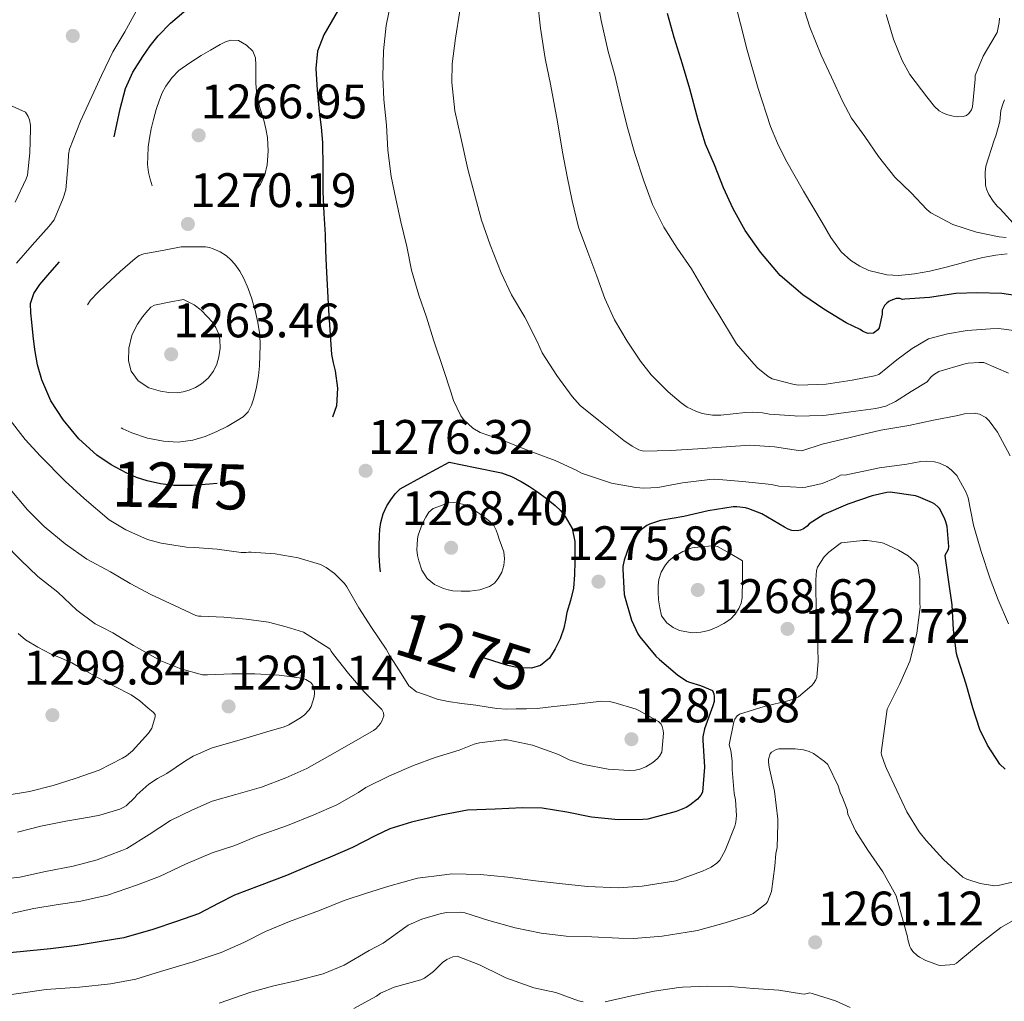
# Model space of a CAD drawing. Units: metres. Extents: x 576361 to 579809, y 4761246 to 4765911.
# Drawn here: x 578176 to 578394, y 4762466 to 4762684 of the extents above; entities that cross this region are included whole.
import ezdxf
from ezdxf.enums import TextEntityAlignment as Align

# ---------------------------------------------------------------- set-up
doc = ezdxf.new("R2010")
doc.units = ezdxf.units.M
doc.header["$MEASUREMENT"] = 0
doc.linetypes.add('DGN Style 3', pattern=[108.77482, 77.6963, -31.07852])
for name, color, linetype, lineweight in [('Nivel 4', 7, 'Continuous', 0), ('Nivel 41', 7, 'Continuous', 0), ('Nivel 5', 7, 'Continuous', 0), ('Nivel 7', 7, 'Continuous', 0)]:
    doc.layers.add(name, color=color, linetype=linetype, lineweight=lineweight)
doc.styles.add('Style-Arial', font='txt')

# ---------------------------------------------------------------- blocks, each defined once
blk = doc.blocks.new('5PATER')
at = {"layer": 'Nivel 7', "linetype": 'Continuous', "lineweight": 0}
h = blk.add_hatch(color=51, dxfattribs=at)
edge = h.paths.add_edge_path()
edge.add_ellipse((0, 0), major_axis=(-1.1, -1.11), ratio=0.999422, start_angle=0, end_angle=360)

msp = doc.modelspace()

# ---------------------------------------------------------------- linework, layer by layer
at = {"layer": 'Nivel 4', "color": 30, "linetype": 'DGN Style 3', "lineweight": 30, "elevation": 1275, "flags": 128}
for points in [[(578241.6, 4762673.13), (578241.93, 4762668.36), (578242.4, 4762663.59), (578242.78, 4762660.16), (578243.12, 4762656.73), (578243.18, 4762651.25), (578243.16, 4762645.77), (578243.42, 4762641), (578243.67, 4762636.23), (578243.8, 4762632.82), (578243.92, 4762629.42), (578244.43, 4762619.57), (578245.14, 4762609.74), (578245.5, 4762607.9), (578245.95, 4762606.09), (578246.43, 4762602.25), (578246.18, 4762598.39), (578245.3, 4762595.66), (578243.08, 4762591.95), (578240.15, 4762588.54), (578238.93, 4762587.4), (578237.57, 4762586.47), (578232.59, 4762583.93), (578227.36, 4762582.2), (578224.63, 4762581.68), (578221.87, 4762581.32), (578218.09, 4762580.97), (578214.31, 4762580.71), (578212.25, 4762580.66), (578210.19, 4762580.71), (578207.21, 4762581.05), (578204.26, 4762581.7), (578201.87, 4762582.48), (578199.57, 4762583.48), (578196.23, 4762585.28), (578193.09, 4762587.45), (578189.12, 4762591.05), (578185.68, 4762595.19), (578182.88, 4762599.48), (578180.87, 4762604.12), (578179.97, 4762607.48), (578179.36, 4762610.87), (578178.99, 4762613.88), (578178.66, 4762616.89), (578178.46, 4762618.98), (578178.42, 4762621.06), (578179.11, 4762623.27), (578180.48, 4762625.24), (578182.64, 4762627.84), (578184.87, 4762630.33), (578187.41, 4762632.9), (578189.94, 4762635.5), (578191.64, 4762637.74), (578192.8, 4762640.28), (578194.64, 4762647.22), (578196.18, 4762654.22), (578196.72, 4762656.94), (578197.27, 4762659.66), (578198.26, 4762664.2), (578199.46, 4762668.7), (578201.09, 4762672.35), (578203.25, 4762675.77), (578204.88, 4762678.12), (578206.68, 4762680.34), (578209.41, 4762683.16), (578212.4, 4762685.69), (578214.18, 4762686.98), (578216.05, 4762688.09), (578218.79, 4762689.44), (578221.54, 4762690.78), (578222.96, 4762691.47), (578224.37, 4762692.22), (578225.61, 4762693.63), (578226.37, 4762695.48), (578226.68, 4762696.3), (578226.78, 4762704.81), (578226.6, 4762712.47), (578226.72, 4762714.58), (578226.96, 4762716.68), (578227.72, 4762719.92), (578229.01, 4762723.02), (578230.08, 4762724.78), (578231.33, 4762726.41), (578232.64, 4762727.93), (578234.08, 4762729.34), (578235.56, 4762730.47), (578237.12, 4762731.48), (578238.35, 4762732.19), (578239.62, 4762732.81), (578243, 4762734.16), (578246.37, 4762735.51), (578247.59, 4762735.38), (578248.8, 4762735.25), (578250.54, 4762734.74), (578252.12, 4762733.69), (578253.24, 4762732.44), (578254.04, 4762731.01), (578254.83, 4762729.1), (578255.44, 4762727.14), (578255.98, 4762724.79), (578256.4, 4762722.42)], [(578256.4, 4762722.42), (578257, 4762717.87), (578257.36, 4762713.3), (578257.36, 4762710.16), (578257.09, 4762707.01), (578256.79, 4762705.18), (578256.31, 4762703.38), (578255.27, 4762700.58), (578254.05, 4762697.85), (578253, 4762695.79), (578251.88, 4762693.78), (578249.72, 4762690.7), (578247.49, 4762687.61), (578243.41, 4762680.61), (578242.04, 4762676.94), (578241.6, 4762673.13)], [(578271.17, 4762585.9), (578276.97, 4762584.69), (578282.77, 4762583.48), (578285.03, 4762582.69), (578287.17, 4762581.56), (578289.02, 4762580.45), (578290.8, 4762579.26), (578292.76, 4762577.78), (578294.66, 4762576.23), (578295.85, 4762575.12), (578296.91, 4762573.83), (578298.42, 4762571.15), (578299.06, 4762568.25), (578299.08, 4762566.06), (578299.02, 4762563.88), (578298.95, 4762560.9), (578298.72, 4762557.93), (578298.07, 4762555.24), (578297.3, 4762552.58), (578296.94, 4762550.83), (578296.58, 4762549.06), (578295.79, 4762546.74), (578294.7, 4762544.5), (578293.4, 4762542.41), (578291.47, 4762540.79), (578289.47, 4762540.2), (578287.46, 4762540.25), (578285.8, 4762540.43), (578284.16, 4762540.78), (578282.51, 4762541.31), (578280.86, 4762541.85), (578277.48, 4762542.9), (578274.1, 4762543.96), (578272.17, 4762544.74), (578270.3, 4762545.69), (578267.64, 4762547.12), (578265.25, 4762548.92), (578263.36, 4762550.87), (578261.54, 4762552.87), (578259.63, 4762554.96), (578257.76, 4762557.1), (578256.72, 4762558.64), (578256.11, 4762560.39), (578255.8, 4762562.82), (578255.7, 4762565.26), (578255.68, 4762567.39), (578255.71, 4762569.53), (578255.81, 4762571.03), (578256.02, 4762572.52), (578256.55, 4762574.39), (578257.39, 4762576.17), (578258.25, 4762577.54), (578259.22, 4762578.82), (578260.32, 4762579.94), (578265.75, 4762582.92), (578271.17, 4762585.9)]]:
    msp.add_lwpolyline(points, dxfattribs=at)
at = {"layer": 'Nivel 4', "color": 30, "linetype": 'Continuous', "lineweight": 30, "flags": 128}
for points, elevation in [([(578399.08, 4762622.41), (578393.7, 4762623.24), (578388.29, 4762623.37), (578383.49, 4762623.26), (578377.65, 4762622.4), (578372.2, 4762621.98), (578371.68, 4762621.95), (578371.12, 4762622.16), (578370.24, 4762622.13), (578369.1, 4762621.74), (578368.62, 4762621.47), (578368.17, 4762621.14), (578367.68, 4762620.58), (578367.18, 4762619.55), (578367.15, 4762618.66), (578366.49, 4762615.62), (578366.19, 4762615.22), (578365.26, 4762614.46), (578364.09, 4762614.42), (578363.6, 4762614.54), (578362.83, 4762614.9), (578362.28, 4762615.25), (578359.18, 4762616.74), (578354.22, 4762619.79), (578349.55, 4762622.99), (578344.57, 4762627.23), (578343.79, 4762628.1), (578340.19, 4762632.4), (578336.78, 4762637.23), (578334.11, 4762642), (578331.98, 4762646.71), (578330, 4762651.76), (578328.01, 4762656.35), (578326.35, 4762661.65), (578324.51, 4762668.61), (578322.91, 4762674.1), (578321.1, 4762680), (578319.57, 4762685.33)], 1300), ([(578394.41, 4762517.82), (578393.29, 4762518.96), (578390.49, 4762523.15), (578388.85, 4762526.59), (578387.28, 4762531.44), (578385.78, 4762536.64), (578383.89, 4762542.62), (578383.63, 4762543.45), (578382.99, 4762548.7), (578382.67, 4762554.24), (578381.94, 4762559.34), (578381.2, 4762564.6), (578381.14, 4762565.24), (578381.9, 4762566.61), (578381.93, 4762567.18), (578381.58, 4762571.62), (578381.32, 4762572.67), (578381.02, 4762573.47), (578379.85, 4762575.58), (578379.5, 4762576), (578378.83, 4762576.56), (578378.32, 4762576.88), (578375.21, 4762578.21), (578374.57, 4762578.38), (578368.97, 4762579.22), (578368.24, 4762579.17), (578364.94, 4762578.42), (578359.55, 4762576.53), (578354.25, 4762574.27), (578351, 4762572.19), (578350.52, 4762571.7), (578349.71, 4762571.07), (578349.07, 4762570.77), (578348.33, 4762570.63), (578347.12, 4762570.74), (578346.3, 4762571.03), (578345.5, 4762571.44), (578340.48, 4762574.39), (578337.64, 4762575.55), (578336.84, 4762575.76), (578334.92, 4762575.97), (578334.11, 4762575.94), (578328.6, 4762575.09), (578323.21, 4762573.84), (578318.04, 4762572.95), (578315.56, 4762572.16), (578314.99, 4762571.84), (578313.84, 4762570.93), (578312.91, 4762569.97), (578311.47, 4762568.04), (578311.12, 4762567.33), (578310, 4762564.12), (578309.71, 4762562.71), (578309.68, 4762562.15), (578309.96, 4762556.53), (578310.17, 4762555.73), (578311.63, 4762550.85), (578312.99, 4762547.83), (578313.44, 4762547.17), (578316.97, 4762542.84), (578317.84, 4762542.1), (578321.77, 4762538.72), (578323.85, 4762537.35), (578324.43, 4762537.09), (578326.92, 4762536.37), (578329.58, 4762535.22), (578329.85, 4762534.5), (578329.93, 4762533.92), (578329.93, 4762532.82), (578329.64, 4762531.84), (578327.8, 4762526.79), (578327.45, 4762525), (578327.44, 4762524.26), (578327.76, 4762518.26), (578327.32, 4762512.71), (578326.96, 4762512.08), (578326.2, 4762511.19), (578324.52, 4762509.81), (578323.76, 4762509.35), (578321.48, 4762508.47), (578315.2, 4762506.76), (578314.12, 4762506.63), (578308.67, 4762506.61), (578302.72, 4762507.16), (578297.24, 4762508.32), (578291.79, 4762509.16), (578287.45, 4762509.24), (578281.37, 4762508.95), (578275.29, 4762508.74), (578269.45, 4762507.65), (578262.81, 4762506.07), (578258.03, 4762504.58), (578254.8, 4762503.06), (578249.74, 4762500.48), (578244.81, 4762498.32), (578240.12, 4762496.39)], 1275), ([(578240.12, 4762496.39), (578235.16, 4762494.26), (578229.08, 4762491.97), (578223.6, 4762489.91), (578220.16, 4762488.09), (578215.61, 4762485.77), (578210.75, 4762484.02), (578205.52, 4762482.26), (578199.08, 4762480.46), (578194.04, 4762479.64), (578188.75, 4762478.74), (578182.8, 4762477.96), (578176.12, 4762477.34), (578169.72, 4762476.73)], 1275)]:
    msp.add_lwpolyline(points, dxfattribs=dict(at, elevation=elevation))
at = {"layer": 'Nivel 5', "color": 30, "linetype": 'Continuous', "lineweight": 0, "flags": 128}
for points, elevation in [([(578396.85, 4762614.97), (578393, 4762615.53), (578391.2, 4762615.45), (578386, 4762615.07), (578381.64, 4762614.35), (578377.44, 4762613.24), (578373.85, 4762611.07), (578370.42, 4762608.53), (578366.42, 4762605.28), (578365.49, 4762605.01), (578360.51, 4762604.02), (578354.74, 4762603.13), (578348.69, 4762602.92), (578347.63, 4762603.05), (578342.8, 4762604.37), (578341.89, 4762604.89), (578339.63, 4762606.71), (578338.74, 4762607.64), (578334.86, 4762612.13), (578334.19, 4762613.24), (578331.18, 4762618.23), (578328.53, 4762622.52), (578324.88, 4762628.74), (578321.76, 4762633.27), (578318.77, 4762637.93), (578316.24, 4762643), (578314.34, 4762648.25), (578312.37, 4762654.28), (578310.8, 4762659.77), (578309.3, 4762665.57), (578307.92, 4762671.65), (578306.45, 4762676.9), (578304.85, 4762683.8), (578303.75, 4762689.96)], 1295), ([(578334.32, 4762688.86), (578335.76, 4762683.04), (578337.27, 4762677.23), (578339.66, 4762668.72), (578342.39, 4762660.3), (578343.94, 4762656.57), (578345.75, 4762652.96), (578349.7, 4762645.91), (578353.88, 4762638.99), (578355.79, 4762635.65), (578358.06, 4762632.51), (578360.24, 4762630.56), (578362.23, 4762629.29)], 1305), ([(578258.32, 4762688.07), (578257.25, 4762682.68), (578256.61, 4762677.06), (578256.47, 4762671.3), (578256.74, 4762666.26), (578257.27, 4762660.6), (578257.56, 4762655.06), (578258.36, 4762649.21), (578259.35, 4762644.26), (578260.45, 4762639.16), (578261.78, 4762633.66), (578262.85, 4762628.41), (578264.45, 4762622.89), (578266.19, 4762618.01), (578267.73, 4762613), (578269.92, 4762606.44), (578271.55, 4762601.45), (578272.15, 4762599.53), (578273.81, 4762596.17), (578274.39, 4762595.35), (578276.45, 4762593.43), (578278.08, 4762592.47), (578283.15, 4762590.7), (578288.91, 4762588.41), (578294.67, 4762586.23), (578299.31, 4762584.06), (578300.51, 4762583.43), (578307.2, 4762581.24), (578312.54, 4762580.23), (578314.32, 4762580.09), (578317.41, 4762580.22), (578322.91, 4762581.27), (578328.94, 4762582.05), (578330.1, 4762582.13), (578336.18, 4762581.61), (578342.66, 4762580.9), (578344.29, 4762580.58), (578349.47, 4762580.28), (578350.27, 4762580.34), (578353.89, 4762581.17), (578356.72, 4762582.31), (578358.05, 4762583.06), (578358.9, 4762582.99), (578364.13, 4762584.06), (578366.55, 4762584.59)], 1280), ([(578290.77, 4762688.12), (578291.46, 4762682.09), (578292.47, 4762675.35), (578293.62, 4762669.65), (578295.23, 4762661.3), (578296.32, 4762654.61), (578297.33, 4762649.16), (578298.43, 4762643.83), (578299.89, 4762637.94), (578301.94, 4762632.41), (578303.89, 4762627.08), (578305.71, 4762622.18), (578307.86, 4762617.45), (578310.66, 4762612.66), (578313.6, 4762608.25), (578315.97, 4762605.21), (578319.74, 4762601.43), (578322.58, 4762599), (578323.98, 4762598.09), (578325.9, 4762597.16), (578327.3, 4762596.69), (578329.58, 4762596.28), (578331.44, 4762596.25), (578336.9, 4762596.85), (578338.4, 4762596.97), (578340.66, 4762596.81), (578342.22, 4762596.49), (578347.74, 4762596.13), (578348.27, 4762596.07), (578353.9, 4762596.23), (578354.75, 4762596.26), (578360.25, 4762597), (578365.74, 4762597.73), (578368.02, 4762598.31), (578370.13, 4762599.35), (578373.62, 4762601.52), (578377.12, 4762603.7), (578377.95, 4762604.69), (578378.53, 4762605.2), (578379.71, 4762605.94), (578385.31, 4762607.56), (578386.22, 4762607.78), (578388.66, 4762607.99), (578389.68, 4762607.94), (578395.17, 4762605.6)], 1290), ([(578349.36, 4762687.82), (578351.16, 4762682.32), (578353.65, 4762676.08), (578355.92, 4762671.23), (578358.37, 4762665.88), (578360.37, 4762662.14), (578363.36, 4762658.08), (578366.34, 4762653.61), (578370, 4762649.05), (578373.59, 4762645.56), (578377.04, 4762641.9), (578377.99, 4762641.1), (578382.87, 4762638.54), (578388.05, 4762636.84), (578393.08, 4762635.79), (578394.63, 4762635.64)], 1310), ([(578202.1, 4762686.39), (578199.33, 4762681.27), (578196.66, 4762676.86), (578194.15, 4762671.58), (578192, 4762666.95), (578189.49, 4762661.45), (578187.03, 4762655.24), (578186.82, 4762654.06), (578186.76, 4762652.2), (578186.21, 4762646.26), (578185.6, 4762644.42), (578183.62, 4762639.58), (578182.56, 4762638.17), (578178.76, 4762633.98), (578175.27, 4762629.96)], 1280), ([(578273.59, 4762685.88), (578272.6, 4762679.83), (578271.86, 4762674.15), (578271.78, 4762670.06), (578272.47, 4762663.77), (578273.75, 4762657.82), (578275.31, 4762650.84), (578276.71, 4762645.58), (578278.39, 4762639.51), (578280.29, 4762634.07), (578282.71, 4762627.82), (578284.99, 4762622.94), (578287.97, 4762618.04), (578290.8, 4762612.5), (578291.83, 4762610.14), (578295.03, 4762605.06), (578298.42, 4762600.41), (578300.26, 4762598.46), (578305.12, 4762594.52), (578309.94, 4762590.7), (578311.74, 4762589.38), (578313.26, 4762588.6), (578314.26, 4762588.28), (578320.35, 4762588.44), (578326.29, 4762588.79), (578332.62, 4762589.3), (578337.87, 4762589.67), (578343.31, 4762589.3), (578348.62, 4762588.45), (578349.33, 4762588.39), (578353.87, 4762589.85), (578359.76, 4762591.28), (578361.57, 4762591.7), (578366.85, 4762592.97), (578373.08, 4762594.01), (578378.58, 4762595.18), (578383.91, 4762596.22), (578385.43, 4762596.55), (578387.54, 4762596.71), (578388.76, 4762596.49), (578390.12, 4762595.8), (578390.92, 4762595.05), (578392.72, 4762592.54), (578395.52, 4762587.26)], 1285), ([(578368.04, 4762685.08), (578369.7, 4762679.61), (578371.62, 4762674.88), (578373.32, 4762671.82), (578377.04, 4762666.83), (578378.76, 4762664.72), (578379.81, 4762663.76), (578380.6, 4762663.28), (578381.46, 4762662.92), (578382.93, 4762662.54), (578383.89, 4762662.41), (578385.16, 4762662.46), (578385.84, 4762662.72), (578386.4, 4762663.15), (578387, 4762663.98), (578387.2, 4762664.65), (578387.75, 4762670.73), (578387.81, 4762671.61), (578389.56, 4762675.85), (578392.23, 4762680.35), (578392.68, 4762681.13), (578393.12, 4762683.29), (578393.16, 4762684.25)], 1315), ([(578172.84, 4762665.48), (578177.3, 4762663.42), (578177.89, 4762662.52), (578178.16, 4762661.78), (578178.39, 4762660.54), (578178.42, 4762659.67), (578178.24, 4762654.44), (578177.7, 4762649.46), (578177.43, 4762648.66), (578174.98, 4762643.48)], 1285), ([(578396.95, 4762638.03), (578393.33, 4762642.03), (578392.66, 4762642.64), (578391.78, 4762643.69), (578390.84, 4762645.23), (578390.31, 4762646.41), (578390.08, 4762647.24), (578390, 4762650.16), (578390.16, 4762651.47), (578391.99, 4762657.28), (578392.4, 4762658.17), (578393.24, 4762661.39), (578393.51, 4762663.8), (578393.91, 4762665.24), (578394.31, 4762666.16)], 1310), ([(578362.23, 4762629.29), (578364.21, 4762628.36), (578368.18, 4762627.38), (578370.83, 4762627.26), (578374.36, 4762627.61), (578377.72, 4762628.22), (578381.09, 4762629), (578383.84, 4762629.77), (578386.56, 4762630.52), (578389.48, 4762631.2), (578392.4, 4762631.77), (578394.88, 4762632.04)], 1305), ([(578173.89, 4762595.19), (578177.17, 4762590.92), (578180.61, 4762587.18), (578186.07, 4762581.64), (578190.26, 4762577.8), (578195.81, 4762573.11), (578199.51, 4762570.89), (578204.29, 4762568.71), (578207.35, 4762567.88), (578212.95, 4762567), (578214.72, 4762566.98), (578219.78, 4762566.6), (578225.06, 4762565.85), (578226.21, 4762565.83), (578226.72, 4762565.93), (578227.27, 4762565.93), (578232.59, 4762565.54), (578237.71, 4762564.66), (578242.69, 4762563.19), (578243.9, 4762562.52), (578245.74, 4762561.18), (578248, 4762558.98), (578248.5, 4762558.26), (578251.17, 4762553.58), (578253.95, 4762549.19), (578257.26, 4762544.41), (578258.03, 4762542.92), (578260.15, 4762539.61), (578262.27, 4762536.3), (578263.98, 4762534.97), (578266.14, 4762534.2), (578268.54, 4762533.37), (578270.98, 4762532.78), (578274.03, 4762532.37), (578277.09, 4762531.98), (578279.4, 4762531.6)], 1280), ([(578366.55, 4762584.59), (578372.63, 4762585.39), (578375.76, 4762586.04), (578376.96, 4762586.11), (578378.77, 4762585.92), (578379.89, 4762585.64), (578381.49, 4762584.92), (578382.48, 4762584.2), (578383.73, 4762582.89), (578385.78, 4762579.13), (578386.21, 4762577.98), (578387.44, 4762571.87), (578389.08, 4762566.03), (578391.08, 4762560.03), (578392.9, 4762555.34), (578395.16, 4762550.06)], 1280), ([(578173.51, 4762580.3), (578177.71, 4762575.32), (578181.44, 4762571.58), (578186.08, 4762567.79), (578190.85, 4762564.38), (578196.1, 4762561.53), (578200.51, 4762558.97), (578205.09, 4762556.54)], 1285), ([(578172.63, 4762567.87), (578176.19, 4762564.2), (578180.02, 4762560.51), (578184.47, 4762557.02), (578188.63, 4762553.08), (578192.74, 4762550.06), (578194.32, 4762549.23), (578196.63, 4762548.03)], 1290), ([(578397.35, 4762493.05), (578392.9, 4762492.04), (578392.1, 4762491.96), (578388.93, 4762492.44), (578385.92, 4762493.44), (578385.06, 4762493.85), (578380.77, 4762497.82), (578376.93, 4762502.03), (578375.35, 4762503.92), (578372.67, 4762508.36), (578370.43, 4762513.12), (578368.13, 4762517.96), (578367.88, 4762518.48), (578367.04, 4762520.96), (578366.95, 4762521.47), (578368.27, 4762531.13), (578368.54, 4762531.73), (578371.09, 4762536.71), (578373.28, 4762541.75), (578373.49, 4762542.55), (578374.82, 4762547.94), (578375.57, 4762553.69), (578375.54, 4762554.65), (578375.54, 4762559.97), (578375.06, 4762562.89), (578374.69, 4762563.46), (578374.24, 4762563.96), (578372.9, 4762565.08), (578370.8, 4762566.37), (578367.49, 4762567.88), (578366.86, 4762568.05), (578363.82, 4762568.49), (578362.9, 4762568.5), (578358.11, 4762567.97), (578357.54, 4762567.65), (578355.33, 4762565.93), (578354.35, 4762564.89), (578352.85, 4762562.57), (578352.64, 4762561.86), (578352.45, 4762559.78), (578352.48, 4762558.84), (578352.54, 4762552.95), (578352.82, 4762547.4), (578353.02, 4762541.72), (578352.69, 4762538.1), (578352.46, 4762537.61), (578351.98, 4762536.84), (578351.55, 4762536.34), (578348.59, 4762533.85), (578347.84, 4762533.46), (578346.59, 4762533.03), (578340.98, 4762531.7), (578335.58, 4762529.99), (578335.06, 4762529.62), (578334.48, 4762528.92), (578334.3, 4762528.34), (578333.26, 4762523.24), (578333.62, 4762521.98), (578333.94, 4762519.66), (578333.95, 4762517.75), (578334.38, 4762512.42), (578334.67, 4762511.03), (578334.91, 4762507.58), (578334.74, 4762506.1), (578334.48, 4762505.16), (578332.4, 4762499.8), (578331.18, 4762497.62), (578330.5, 4762496.95), (578329.3, 4762496.12), (578327.38, 4762495.21), (578321.47, 4762493.06), (578320.05, 4762492.81), (578313.95, 4762491.88), (578308.7, 4762491.53), (578301.87, 4762491.8), (578295.63, 4762492.46), (578290.29, 4762493.1), (578284.22, 4762493.85), (578278.13, 4762494.49), (578271.79, 4762494.6)], 1270), ([(578205.09, 4762556.54), (578210.32, 4762554.06), (578215.07, 4762551.86), (578215.62, 4762551.72), (578216.21, 4762551.7), (578221.23, 4762551.5), (578226.21, 4762551.07), (578231.15, 4762550.42), (578235.05, 4762549.39), (578238.91, 4762548.18), (578244.72, 4762544.47), (578245.04, 4762543.94), (578245.58, 4762543.26), (578248.91, 4762539.02), (578252.37, 4762534.94), (578256.24, 4762531.06), (578256.66, 4762530.28), (578256.69, 4762529.64), (578256.26, 4762528.44), (578255.95, 4762527.93), (578254.94, 4762526.78), (578254.42, 4762526.42), (578249.52, 4762523.61), (578244.75, 4762520.81), (578239.66, 4762517.94), (578235.02, 4762515.9), (578229.57, 4762513.8), (578223.87, 4762512.2), (578218.66, 4762510.75), (578214.16, 4762508.76), (578209.44, 4762506.47), (578204.72, 4762503.34), (578199.73, 4762500.23), (578198.61, 4762499.8), (578193.15, 4762497.69), (578187.81, 4762496.3), (578181.71, 4762495.13), (578176.03, 4762493.87), (578170.66, 4762493.28)], 1285), ([(578175.62, 4762547.88), (578177.31, 4762546.51), (578179.98, 4762544.83), (578182.79, 4762543.4), (578185.17, 4762542.41), (578187.52, 4762541.37), (578190.38, 4762539.76), (578193.23, 4762538.12), (578196.95, 4762536.21), (578200.67, 4762534.28), (578202.62, 4762532.94), (578204.45, 4762531.35), (578205.59, 4762530.46), (578205.99, 4762529.95), (578206.05, 4762529.39), (578205.68, 4762528.16), (578205.31, 4762526.94), (578204.53, 4762525.82), (578200.98, 4762521.87), (578199.7, 4762520.76), (578198.78, 4762520.23), (578193.57, 4762517.59), (578188.26, 4762515.72), (578183.42, 4762514.17), (578178.18, 4762512.83), (578173.23, 4762512.03)], 1295), ([(578196.63, 4762548.03), (578201.25, 4762545.26), (578207.28, 4762541.83), (578211.68, 4762540.04), (578216.53, 4762538.71), (578217.63, 4762538.71), (578222.99, 4762538.92), (578228.1, 4762538.97), (578233.47, 4762538.66), (578238.51, 4762538.01), (578239.41, 4762537.7), (578240.5, 4762537.03), (578240.96, 4762536.46), (578241.25, 4762535.8), (578241.34, 4762534.66), (578241.25, 4762533.85), (578240.62, 4762531.74), (578240.13, 4762530.98), (578239.09, 4762529.88), (578238.21, 4762529.16), (578235.68, 4762527.62), (578234.64, 4762527.18), (578230.75, 4762526.06), (578224.62, 4762524.25), (578218.66, 4762522.54), (578214.43, 4762520.73), (578212.72, 4762519.69), (578208.58, 4762516.89), (578206.57, 4762515.72), (578204.62, 4762514.46), (578203.28, 4762513.31), (578201.98, 4762512.11), (578201.49, 4762511.5), (578199.57, 4762509.71), (578198.94, 4762509.31), (578198.19, 4762508.97), (578193.76, 4762507.61), (578191.84, 4762507.27), (578186.21, 4762506.32), (578180.66, 4762505.15), (578175.54, 4762503.85)], 1290), ([(578279.4, 4762531.6), (578281.73, 4762531.26), (578283.88, 4762531.14), (578286.03, 4762531.16), (578288.36, 4762531.19), (578290.69, 4762531.3), (578292.56, 4762531.49), (578294.42, 4762531.69), (578299.38, 4762532.25), (578304.34, 4762532.81), (578305.01, 4762532.87), (578306.69, 4762532.81), (578307.66, 4762532.63), (578312.66, 4762531.11), (578313.2, 4762530.82), (578317.57, 4762528.38), (578318.16, 4762527.78), (578318.43, 4762527.29), (578318.64, 4762526.42), (578318.67, 4762525.83), (578318.34, 4762521.56), (578317.82, 4762520.68), (578317.31, 4762520.1), (578316.34, 4762519.27), (578314.75, 4762518.3), (578313.46, 4762517.8), (578312.53, 4762517.59), (578311.12, 4762517.51), (578306.4, 4762517.83), (578301.02, 4762518.86), (578297.81, 4762519.91), (578295.41, 4762521.08), (578289.65, 4762523.16), (578284.03, 4762524.34), (578283.33, 4762524.34), (578277.92, 4762523.69), (578276.7, 4762523.37), (578273.39, 4762522.02), (578268.06, 4762520.38), (578263.3, 4762518.63), (578257.97, 4762516.34), (578252.72, 4762513.77), (578251.1, 4762512.66), (578246.29, 4762509.94), (578241.18, 4762507.7), (578235.38, 4762505.3), (578228.64, 4762502.95), (578223.66, 4762500.91), (578218.66, 4762499.27), (578212.78, 4762496.75), (578206.96, 4762494.03), (578201.89, 4762492.09), (578195.47, 4762489.87), (578189.55, 4762488.57), (578184.1, 4762487.74), (578179.1, 4762486.94), (578172.8, 4762485.52)], 1280), ([(578396.23, 4762484.3), (578393.44, 4762482.73), (578388.88, 4762479.21), (578384.19, 4762475.29), (578383.65, 4762474.85), (578383.11, 4762474.51), (578380.19, 4762474.32), (578379.63, 4762474.4), (578376.82, 4762475.41), (578375.41, 4762476.14), (578374.93, 4762476.49), (578373.97, 4762477.41), (578373.54, 4762478.03), (578373.3, 4762478.49), (578372.85, 4762480.08), (578372.79, 4762480.65), (578370.3, 4762489.72), (578369.82, 4762490.55), (578367.33, 4762495.05), (578364.02, 4762499.86), (578361.25, 4762504.12), (578359.58, 4762507.86), (578359.38, 4762508.86), (578358.22, 4762511.88), (578357.94, 4762512.42), (578357.41, 4762514.14), (578355.09, 4762518.84), (578354.38, 4762519.51), (578351.92, 4762521.3), (578351.01, 4762521.72), (578349.71, 4762522.07), (578347.87, 4762522.31), (578344.3, 4762522.3), (578343.66, 4762522.15), (578342.67, 4762521.61), (578342.35, 4762521.19), (578341.97, 4762520.06), (578341.94, 4762519.4), (578342.13, 4762518.28), (578343.28, 4762512.92), (578344.05, 4762506.71), (578344.05, 4762505.7), (578343.86, 4762500.44), (578343.57, 4762499.1), (578343.36, 4762496.31), (578342.62, 4762490.68), (578341.76, 4762488.41), (578341.36, 4762487.98), (578338.61, 4762485.86), (578337.76, 4762485.48), (578332.4, 4762483.77), (578326.22, 4762482.06), (578323.95, 4762481.72), (578318.38, 4762480.82), (578312.11, 4762480.26), (578308.83, 4762480.38), (578302.78, 4762480.63), (578297.15, 4762480.78), (578291.58, 4762481.46), (578285.81, 4762482.68), (578279.97, 4762484.25), (578274.64, 4762485.94), (578273.63, 4762486.09), (578270.69, 4762486.01), (578269.41, 4762485.8), (578265.14, 4762484.55), (578262.1, 4762483.21), (578261.57, 4762482.89), (578256.54, 4762479.24), (578253.42, 4762477.62), (578247.92, 4762474.36), (578243.23, 4762472.43), (578237.55, 4762470.95), (578232.3, 4762469.77), (578227.25, 4762468.41), (578220.18, 4762465.95)], 1265), ([(578271.79, 4762494.6), (578270.19, 4762494.42), (578264.18, 4762493.62), (578257.79, 4762491.88), (578252.86, 4762490.34), (578247.92, 4762488.7), (578242.46, 4762486.47), (578235.82, 4762484.06), (578230.46, 4762481.82), (578225.65, 4762479.43), (578220.64, 4762477.15), (578214.42, 4762475.08), (578207.17, 4762472.95), (578201.7, 4762471.29), (578196.11, 4762470.24), (578189.26, 4762469.52), (578181.87, 4762468.97), (578176.27, 4762468.19), (578170.48, 4762467.34)], 1270), ([(578300.86, 4762466.23), (578299.84, 4762466.47), (578294.8, 4762468.31), (578289.95, 4762469.37), (578283.78, 4762471.54), (578282.86, 4762472.02), (578277.94, 4762474.41), (578272.93, 4762476.38), (578272.02, 4762476.25), (578270.66, 4762475.62), (578269.74, 4762474.94), (578267.73, 4762472.94), (578265.74, 4762471.48), (578264.9, 4762471.14), (578259.01, 4762469.51), (578255.98, 4762468.2), (578255.09, 4762467.51), (578250.03, 4762464.75)], 1260), ([(578360.1, 4762464.99), (578356.83, 4762466.48), (578351.63, 4762468.11), (578351.11, 4762468.25), (578349.94, 4762467.97), (578349.32, 4762468.03), (578344.23, 4762468.83), (578338.66, 4762469.19), (578333.57, 4762469.61), (578328.54, 4762469.69), (578322.94, 4762469.53), (578322.11, 4762469.4), (578316.66, 4762468.63), (578311.28, 4762467.53), (578305.76, 4762466.28)], 1260)]:
    msp.add_lwpolyline(points, dxfattribs=dict(at, elevation=elevation))
at = {"layer": 'Nivel 5', "color": 30, "linetype": 'DGN Style 3', "lineweight": 0, "flags": 128}
for points, elevation in [([(578205.32, 4762647.14), (578204.92, 4762648.62), (578204.53, 4762650.1), (578204.32, 4762651.87), (578204.37, 4762653.66), (578204.49, 4762655.66), (578204.74, 4762657.66), (578205.14, 4762659.75), (578205.64, 4762661.82), (578206.25, 4762664.02), (578206.96, 4762666.2), (578207.59, 4762667.73), (578208.37, 4762669.19), (578209.68, 4762671.07), (578211.3, 4762672.66), (578213.71, 4762674.4), (578216.21, 4762675.99), (578218.3, 4762677.23), (578220.44, 4762678.44), (578221.59, 4762679.01), (578222.76, 4762679.43), (578224.51, 4762679.31), (578226.28, 4762678.28), (578227.65, 4762677), (578228.28, 4762675.48), (578228.3, 4762673.97), (578228.31, 4762672.46), (578228.36, 4762669.82), (578228.52, 4762667.19), (578229.21, 4762664.4), (578230.08, 4762661.64), (578230.52, 4762659.72), (578230.9, 4762657.8), (578231.1, 4762654.78), (578230.85, 4762651.74), (578230.34, 4762649.57), (578229.35, 4762647.5), (578228.27, 4762646.1), (578226.88, 4762645.08), (578224.26, 4762643.96), (578221.56, 4762643.21), (578220.03, 4762642.89), (578218.5, 4762642.66), (578216.39, 4762642.54), (578214.28, 4762642.54), (578212.57, 4762642.51), (578211.03, 4762642.97), (578208.17, 4762645.06), (578205.32, 4762647.14)], 1270), ([(578211.78, 4762633.59), (578213.21, 4762633.6), (578214.64, 4762633.61), (578215.9, 4762633.61), (578217.16, 4762633.59), (578218.03, 4762633.47), (578218.88, 4762633.19), (578220.4, 4762632.49), (578221.8, 4762631.58), (578222.78, 4762630.73), (578223.65, 4762629.77), (578224.77, 4762628.22), (578225.7, 4762626.57), (578226.67, 4762624.34), (578227.47, 4762622.06), (578227.85, 4762620.76), (578228.18, 4762619.45), (578228.78, 4762616.8), (578229.2, 4762614.12), (578229.3, 4762611.81), (578229.25, 4762609.5), (578229.15, 4762607.24), (578228.95, 4762604.98), (578228.49, 4762602.5), (578227.86, 4762600.06), (578227.4, 4762598.51), (578226.66, 4762597.06), (578225.52, 4762595.94), (578224.19, 4762595.08), (578221.97, 4762593.8), (578219.68, 4762592.63), (578217.07, 4762591.56), (578214.37, 4762590.74), (578211.14, 4762590.31), (578207.89, 4762590.49), (578204.33, 4762591.21), (578200.83, 4762592.36), (578198.85, 4762593.22), (578197.01, 4762594.36), (578194.82, 4762596.36), (578192.93, 4762598.65), (578191.42, 4762600.83), (578190.2, 4762603.19), (578189.23, 4762606.04), (578188.85, 4762608.95), (578188.93, 4762611.48), (578189.17, 4762614.01), (578189.45, 4762616.19), (578189.89, 4762618.36), (578190.58, 4762620.16), (578191.68, 4762621.75), (578193.35, 4762623.52), (578195.09, 4762625.19), (578198.29, 4762628.16), (578201.6, 4762631.02), (578202.49, 4762631.65), (578203.49, 4762632.04), (578207.64, 4762632.82), (578211.78, 4762633.59)], 1270), ([(578212.32, 4762621.91), (578213.48, 4762621.32), (578214.63, 4762620.73), (578216.23, 4762619.53), (578217.65, 4762618.06), (578218.62, 4762616.94), (578219.47, 4762615.7), (578220.06, 4762614.42), (578220.37, 4762613.08), (578220.42, 4762611.15), (578220.13, 4762609.22), (578219.67, 4762607.6), (578218.93, 4762606.04), (578217.74, 4762604.49), (578216.26, 4762603.22), (578214.94, 4762602.44), (578213.54, 4762601.85), (578212.22, 4762601.47), (578210.88, 4762601.26), (578209.06, 4762601.29), (578207.23, 4762601.61), (578204.64, 4762602.37), (578202.26, 4762603.91), (578200.73, 4762606.01), (578200.12, 4762608.33), (578200.15, 4762611.14), (578200.85, 4762613.91), (578201.42, 4762615.23), (578202.12, 4762616.49), (578203.18, 4762618.05), (578204.39, 4762619.51), (578205.06, 4762620.24), (578205.88, 4762620.7), (578209.1, 4762621.3), (578212.32, 4762621.91)], 1265), ([(578271.3, 4762577), (578272.23, 4762576.9), (578273.17, 4762576.81), (578274.7, 4762576.41), (578276.13, 4762575.67), (578277.09, 4762575.04), (578278.02, 4762574.38), (578279.14, 4762573.55), (578280.24, 4762572.68), (578281.07, 4762571.81), (578281.63, 4762570.76), (578281.96, 4762569.78), (578282.27, 4762568.81), (578282.78, 4762567.38), (578283.28, 4762565.96), (578283.48, 4762564.46), (578283.3, 4762562.94), (578282.83, 4762561.47), (578282.05, 4762560.09), (578281.22, 4762559.07), (578280.16, 4762558.33), (578277.98, 4762557.6), (578275.74, 4762557.3), (578273.88, 4762557.24), (578272.02, 4762557.35), (578270.95, 4762557.55), (578269.9, 4762557.88), (578267.97, 4762558.73), (578266.3, 4762560.09), (578265.16, 4762561.95), (578264.5, 4762563.98), (578264.2, 4762565.2), (578264.05, 4762566.44), (578264.06, 4762567.64), (578264.19, 4762568.84), (578264.35, 4762569.69), (578264.58, 4762570.52), (578265.2, 4762572.14), (578266.02, 4762573.69), (578266.71, 4762574.8), (578267.66, 4762575.58), (578269.48, 4762576.29), (578271.3, 4762577)], 1270), ([(578336.19, 4762564.01), (578336.18, 4762559.89), (578336.16, 4762555.77), (578335.92, 4762554.58), (578335.38, 4762553.43), (578334.56, 4762552.17), (578333.52, 4762551.1), (578332.1, 4762550.09), (578330.54, 4762549.27), (578328.76, 4762548.58), (578326.98, 4762548.17), (578325.09, 4762548.02), (578322.23, 4762548.52), (578320.81, 4762549.19), (578319.41, 4762550.22), (578318.28, 4762551.82), (578317.87, 4762553.59), (578317.62, 4762555.36), (578317.49, 4762557.13), (578317.5, 4762558.48), (578317.65, 4762559.83), (578318.2, 4762561.52), (578319.12, 4762563.08), (578319.97, 4762564.08), (578320.98, 4762564.9), (578322.95, 4762566.1), (578325.07, 4762566.86), (578326.89, 4762567.12), (578328.7, 4762567.24), (578329.74, 4762567.34), (578330.7, 4762567.18), (578333.45, 4762565.59), (578336.19, 4762564.01)], 1270)]:
    msp.add_lwpolyline(points, dxfattribs=dict(at, elevation=elevation))

# ---------------------------------------------------------------- block references
at = {"layer": 'Nivel 7', "color": 51, "linetype": 'Continuous', "lineweight": 0}
for p in [(578187.76, 4762680.36, 1281.25), (578215.67, 4762658.33, 1266.95), (578213.28, 4762638.66, 1270.19), (578209.57, 4762609.78, 1263.46), (578252.67, 4762583.96, 1276.32), (578271.63, 4762566.89, 1268.4), (578304.29, 4762559.38, 1275.86), (578326.3, 4762557.54, 1268.62), (578346.19, 4762548.92, 1272.72), (578183.25, 4762529.79, 1299.84), (578222.29, 4762531.72, 1291.14), (578311.6, 4762524.46, 1281.58), (578352.32, 4762479.43, 1261.12)]:
    msp.add_blockref('5PATER', p, dxfattribs=at)

# ---------------------------------------------------------------- texts
at = {"layer": 'Nivel 41', "color": 7, "linetype": 'Continuous', "lineweight": 0, "style": 'Style-Arial'}
for s, p in [('1266.95', (578216.12, 4762662.08, 1266.95)), ('1270.19', (578213.74, 4762642.41, 1270.19)), ('1263.46', (578210.02, 4762613.54, 1263.46)), ('1276.32', (578253.2, 4762587.71, 1276.32)), ('1268.40', (578260.67, 4762571.91, 1268.4)), ('1275.86', (578297.38, 4762564.15, 1275.86)), ('1268.62', (578329.62, 4762552.42, 1268.62)), ('1272.72', (578349.76, 4762545.82, 1272.72)), ('1299.84', (578176.85, 4762536.58, 1299.84)), ('1291.14', (578222.74, 4762535.47, 1291.14)), ('1281.58', (578312.05, 4762528.2, 1281.58)), ('1261.12', (578352.84, 4762483.18, 1261.12))]:
    msp.add_text(s, height=7.5, dxfattribs=at).set_placement(p)
at = {"layer": 'Nivel 41', "color": 30, "linetype": 'Continuous', "lineweight": 0, "style": 'Style-Arial'}
for rotation, p in [(358.5241, (578211.61, 4762580.68, 1275)), (342.6074, (578274.47, 4762543.84, 1275))]:
    msp.add_text('1275', height=10, rotation=rotation, dxfattribs=at).set_placement(p, align=Align.MIDDLE_CENTER)

doc.saveas('drawing.dxf')
